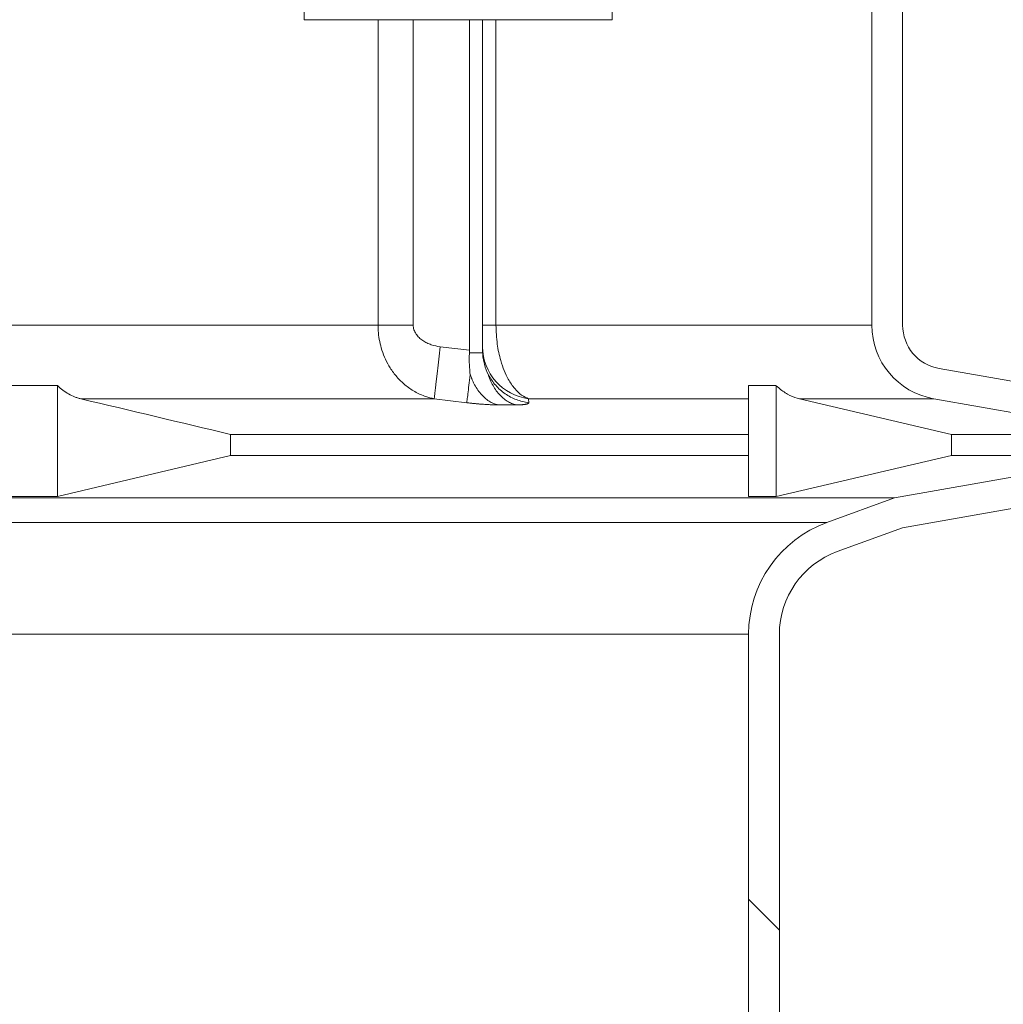
# Model space of a CAD drawing. Units: millimetres. Extents: x 2215 to 4221, y 516 to 3699.
# Drawn here: x 3305 to 3528, y 2556 to 2779 of the extents above; entities that cross this region are included whole.
import ezdxf

# ---------------------------------------------------------------- set-up
doc = ezdxf.new("R2010")
doc.units = ezdxf.units.MM
doc.header["$LTSCALE"] = 20
doc.layers.add('MAßLINIE_MAßZEICHNUNGEN', color=7, linetype='Continuous')
doc.styles.add('SLDTEXTSTYLE0', font='TXT', dxfattribs={"width": 0.7})
doc.dimstyles.new('SLDDIMSTYLE0', dxfattribs={"dimtxt": 105.833333, "dimasz": 70, "dimexe": 0, "dimexo": 0.0625, "dimgap": 26.458333, "dimtad": 0, "dimdec": 0, "dimrnd": 1e-09, "dimzin": 12, "dimdsep": 46, "dimtxsty": 'SLDTEXTSTYLE0', "dimsah": 1, "dimcen": 0.09, "dimadec": 0, "dimazin": 3, "dimtfac": 1, "dimtdec": 0, "dimtofl": 0, "dimtmove": 0, "dimatfit": 3, "dimfxl": 0, "dimfrac": 2, "dimtolj": 1, "dimtzin": 12, "dimarcsym": 0})

# ---------------------------------------------------------------- blocks, each defined once
blk = doc.blocks.new('SW_HATCH_0')
at = {"color": 0, "linetype": 'Continuous', "lineweight": 18}
blk.add_line((-19.07, -545.27), (-12.07, -552.27), dxfattribs=at)
blk = doc.blocks.new('_D_2')
at = {"layer": 'MAßLINIE_MAßZEICHNUNGEN', "color": 7}
for p, q in [((2759.16, 2658.68), (2759.16, 2222.34)), ((3565.16, 2658.68), (3565.16, 2222.34)), ((2759.16, 2242.34), (2953.84, 2242.34)), ((3565.16, 2242.34), (3354.7, 2242.34))]:
    blk.add_line(p, q, dxfattribs=at)
for points in [[(2759.16, 2242.34), (2829.16, 2212.34), (2829.16, 2272.34)], [(3565.16, 2242.34), (3495.16, 2272.34), (3495.16, 2212.34)]]:
    blk.add_solid(points, dxfattribs=at)
at = {"layer": 'MAßLINIE_MAßZEICHNUNGEN', "color": 7, "char_height": 105.833, "attachment_point": 1, "style": 'SLDTEXTSTYLE0'}
for s, insert in [('%%c', (2953.84, 2293.41)), ('806', (3105.4, 2293.41))]:
    blk.add_mtext(s, dxfattribs=dict(at, insert=insert))
blk = doc.blocks.new('_D_3')
at = {"layer": 'MAßLINIE_MAßZEICHNUNGEN', "color": 7}
for p, q in [((3621.01, 3699.27), (4062.02, 3699.27)), ((4042.02, 3699.27), (4042.02, 3406.17)), ((4042.02, 2442.34), (4042.02, 2828.4)), ((3437.7, 2442.34), (4062.02, 2442.34))]:
    blk.add_line(p, q, dxfattribs=at)
for points in [[(4042.02, 3699.27), (4012.02, 3629.27), (4072.02, 3629.27)], [(4042.02, 2442.34), (4072.02, 2512.34), (4012.02, 2512.34)]]:
    blk.add_solid(points, dxfattribs=at)
at = {"layer": 'MAßLINIE_MAßZEICHNUNGEN', "color": 7, "char_height": 105.833, "attachment_point": 1, "rotation": 90, "style": 'SLDTEXTSTYLE0'}
for s, insert in [('1250', (4065.13, 3108.86)), ('min 800', (3905.59, 2867.89)), ('max', (4065.13, 2828.4))]:
    blk.add_mtext(s, dxfattribs=dict(at, insert=insert))
blk = doc.blocks.new('_D_4')
at = {"layer": 'MAßLINIE_MAßZEICHNUNGEN', "color": 7}
for p, q in [((3691.33, 2924.34), (3830.64, 2924.34)), ((3810.64, 2924.34), (3810.64, 2804.7)), ((3810.64, 2442.34), (3810.64, 2563.24)), ((3437.7, 2442.34), (3830.64, 2442.34))]:
    blk.add_line(p, q, dxfattribs=at)
for points in [[(3810.64, 2924.34), (3780.64, 2854.34), (3840.64, 2854.34)], [(3810.64, 2442.34), (3840.64, 2512.34), (3780.64, 2512.34)]]:
    blk.add_solid(points, dxfattribs=at)
at = {"layer": 'MAßLINIE_MAßZEICHNUNGEN', "color": 7, "insert": (3753.99, 2563.24), "char_height": 105.833, "attachment_point": 1, "rotation": 90, "style": 'SLDTEXTSTYLE0'}
blk.add_mtext('482', dxfattribs=at)

msp = doc.modelspace()

# ---------------------------------------------------------------- linework, layer by layer
at = {"color": 7, "linetype": 'Continuous', "lineweight": 18}
for p, q in [((3498.16, 2901.84), (3498.16, 2709.96)), ((3505.16, 2901.84), (3505.16, 2709.96)), ((3369.16, 2806.36), (3369.16, 2779.34)), ((3439.16, 2779.34), (3439.16, 2794.34)), ((3369.16, 2779.34), (3439.16, 2779.34)), ((3385.97, 2779.34), (3385.97, 2709.96)), ((3393.97, 2709.96), (3393.97, 2779.34)), ((3406.75, 2704.24), (3406.75, 2779.34)), ((3409.72, 2779.34), (3409.72, 2709.96)), ((3412.77, 2709.96), (3412.77, 2779.34)), ((3385.97, 2709.96), (3227.43, 2709.96)), ((3385.97, 2709.96), (3393.97, 2709.96)), ((3409.72, 2709.96), (3412.77, 2709.96)), ((3498.16, 2709.96), (3412.77, 2709.96)), ((3406.75, 2704.24), (3400.12, 2705.03)), ((3409.72, 2705.03), (3409.72, 2704.24)), ((3406.75, 2704.24), (3406.74, 2703.64)), ((3409.72, 2704.24), (3409.73, 2703.64)), ((3513.43, 2700.11), (3561.03, 2691.71)), ((3313.16, 2696.21), (3299.63, 2696.21)), ((3313.16, 2671.01), (3313.16, 2696.21)), ((3476.41, 2696.21), (3470.14, 2696.21)), ((3470.14, 2671.01), (3470.14, 2696.21)), ((3476.41, 2671.01), (3476.41, 2696.21)), ((3318.42, 2693.21), (3398.72, 2693.21)), ((3398.72, 2693.21), (3406.15, 2692.32)), ((3420.21, 2692.32), (3420.18, 2693.21)), ((3420.18, 2693.21), (3470.14, 2693.21)), ((3481.75, 2693.21), (3516.25, 2685.11)), ((3481.75, 2693.21), (3512.21, 2693.21)), ((3512.21, 2693.21), (3558.16, 2685.11)), ((3470.14, 2685.11), (3352.46, 2685.11)), ((3352.46, 2685.11), (3352.46, 2680.36)), ((3558.16, 2685.11), (3516.25, 2685.11)), ((3516.25, 2685.11), (3516.25, 2680.36)), ((3352.46, 2680.36), (3313.16, 2671.01)), ((3470.14, 2680.36), (3352.46, 2680.36)), ((3516.25, 2680.36), (3476.41, 2671.01)), ((3558.16, 2680.36), (3503.34, 2670.69)), ((3558.16, 2680.36), (3516.25, 2680.36)), ((3561.03, 2673.76), (3505.16, 2663.91)), ((3313.16, 2671.01), (3299.63, 2671.01)), ((3476.41, 2671.01), (3470.14, 2671.01)), ((3503.34, 2670.69), (3233.85, 2670.69)), ((3503.34, 2670.69), (3487.93, 2665.08)), ((3487.93, 2665.08), (3233.9, 2665.08)), ((3505.16, 2663.91), (3490.32, 2658.5)), ((3224.03, 2639.71), (3470.16, 2639.71)), ((3470.16, 2540.14), (3470.16, 2639.71)), ((3477.16, 2538.91), (3477.16, 2639.71))]:
    msp.add_line(p, q, dxfattribs=at)
at = {"color": 7, "linetype": 'Continuous', "lineweight": 18, "flags": 128}
msp.add_lwpolyline([(3398.72, 2693.21), (3398.77, 2693.68), (3398.87, 2694.51), (3399.01, 2695.69), (3399.19, 2697.16), (3399.39, 2698.9), (3399.62, 2700.83), (3399.87, 2702.9), (3400.12, 2705.03)], dxfattribs=at)
at = {"color": 7, "linetype": 'Continuous', "lineweight": 18}
for centre, radius, start, end in [((3515.16, 2709.96), 17, 180, 260), ((3515.16, 2709.96), 10, 180, 260), ((3421.67, 2705.07), 11.94, 180.1682, 262.8787), ((3497.16, 2639.71), 27, 110, 180), ((3497.16, 2639.71), 20, 110, 180)]:
    msp.add_arc(centre, radius, start, end, dxfattribs=at)
for points, knots in [([(3385.97, 2709.96), (3385.99, 2709.36), (3386.05, 2707.44), (3386.77, 2704.03), (3388.33, 2700.66), (3390.23, 2698.12), (3392.11, 2696.27), (3394.31, 2694.76), (3396.58, 2693.72), (3398.08, 2693.36), (3398.72, 2693.21)], [0, 0, 0, 0, 0.073504, 0.238617, 0.429775, 0.541667, 0.65358, 0.780715, 0.907874, 1, 1, 1, 1]), ([(3400.12, 2705.03), (3399.41, 2705.12), (3398.72, 2705.27), (3397.72, 2705.61), (3397.39, 2705.75), (3396.74, 2706.06), (3396.43, 2706.24), (3395.84, 2706.64), (3395.56, 2706.86), (3395.04, 2707.36), (3394.81, 2707.63), (3394.41, 2708.23), (3394.25, 2708.55), (3394.03, 2709.23), (3393.97, 2709.59), (3393.97, 2709.96)], [0, 0, 0, 0, 0.25, 0.25, 0.375, 0.375, 0.5, 0.5, 0.625, 0.625, 0.75, 0.75, 0.875, 0.875, 1, 1, 1, 1]), ([(3409.72, 2709.96), (3409.72, 2709.59), (3409.72, 2709.24), (3409.72, 2708.73), (3409.72, 2708.56), (3409.72, 2708.24), (3409.72, 2708.09), (3409.72, 2707.64), (3409.72, 2707.36), (3409.72, 2706.87), (3409.72, 2706.65), (3409.72, 2706.24), (3409.72, 2706.07), (3409.72, 2705.75), (3409.72, 2705.62), (3409.72, 2705.39), (3409.72, 2705.29), (3409.72, 2705.13), (3409.72, 2705.07), (3409.72, 2705.03)], [0, 0, 0, 0, 0.125, 0.125, 0.1875, 0.1875, 0.25, 0.25, 0.375, 0.375, 0.5, 0.5, 0.625, 0.625, 0.75, 0.75, 0.875, 0.875, 1, 1, 1, 1]), ([(3420.18, 2693.21), (3419.65, 2693.45), (3418.55, 2693.94), (3416.98, 2695.45), (3415.65, 2697.39), (3414.6, 2699.6), (3413.7, 2702.23), (3412.94, 2705.7), (3412.83, 2708.51), (3412.77, 2709.96)], [0, 0, 0, 0, 0.135471, 0.2793499, 0.4289616, 0.5395945, 0.6530408, 0.8207196, 1, 1, 1, 1]), ([(3406.94, 2698.63), (3406.84, 2699.4), (3406.76, 2700.21), (3406.71, 2701.49), (3406.7, 2701.92), (3406.7, 2702.78), (3406.71, 2703.21), (3406.74, 2703.64)], [0, 0, 0, 0, 0.5, 0.5, 0.75, 0.75, 1, 1, 1, 1]), ([(3409.73, 2703.64), (3409.76, 2703.21), (3409.8, 2702.78), (3409.94, 2701.92), (3410.03, 2701.48), (3410.37, 2700.21), (3410.69, 2699.4), (3411.08, 2698.63)], [0, 0, 0, 0, 0.25, 0.25, 0.5, 0.5, 1, 1, 1, 1]), ([(3406.91, 2698.64), (3406.81, 2697.79), (3406.71, 2696.99), (3406.54, 2695.55), (3406.46, 2694.91), (3406.33, 2693.82), (3406.27, 2693.36), (3406.19, 2692.68), (3406.16, 2692.44), (3406.15, 2692.32)], [0, 0, 0, 0, 0.25, 0.25, 0.5, 0.5, 0.75, 0.75, 1, 1, 1, 1]), ([(3406.95, 2698.62), (3407.02, 2698.42), (3407.1, 2698.22), (3407.18, 2698.02), (3407.18, 2698.01), (3407.18, 2698.01), (3407.19, 2697.99), (3407.2, 2697.96), (3407.24, 2697.86), (3407.32, 2697.66), (3407.39, 2697.48), (3407.54, 2697.14), (3407.64, 2696.92), (3408.19, 2695.82), (3408.72, 2695.02), (3409.89, 2693.67), (3410.53, 2693.11), (3411.52, 2692.48), (3411.86, 2692.31), (3412.36, 2692.09), (3412.53, 2692.03), (3412.78, 2691.94), (3412.91, 2691.9), (3413.05, 2691.86), (3413.12, 2691.84), (3413.16, 2691.83), (3413.18, 2691.83), (3413.18, 2691.83), (3413.19, 2691.83), (3413.19, 2691.83), (3413.19, 2691.82), (3413.19, 2691.82)], [0, 0, 0, 0, 0.125, 0.128906, 0.128906, 0.130859, 0.130859, 0.132812, 0.140625, 0.15625, 0.1875, 0.1875, 0.25, 0.25, 0.5, 0.5, 0.75, 0.75, 0.875, 0.875, 0.9375, 0.9375, 0.96875, 0.984375, 0.992187, 0.996094, 0.998047, 0.998047, 0.999023, 0.999023, 1, 1, 1, 1]), ([(3417.3, 2691.82), (3417.3, 2691.82), (3417.3, 2691.83), (3417.29, 2691.83), (3417.29, 2691.83), (3417.27, 2691.83), (3417.24, 2691.84), (3417.17, 2691.86), (3417.03, 2691.9), (3416.91, 2691.94), (3416.66, 2692.02), (3416.49, 2692.08), (3416, 2692.29), (3415.67, 2692.46), (3414.69, 2693.07), (3414.06, 2693.6), (3412.9, 2694.9), (3412.37, 2695.67), (3411.71, 2696.95), (3411.51, 2697.39), (3411.31, 2697.91), (3411.28, 2697.98), (3411.25, 2698.06), (3411.24, 2698.08), (3411.23, 2698.1), (3411.23, 2698.1), (3411.23, 2698.12), (3411.2, 2698.18), (3411.15, 2698.34), (3411.09, 2698.48), (3411.06, 2698.58)], [0, 0, 0, 0, 0.001953, 0.001953, 0.003906, 0.003906, 0.007813, 0.015625, 0.03125, 0.0625, 0.0625, 0.125, 0.125, 0.25, 0.25, 0.5, 0.5, 0.75, 0.75, 0.875, 0.875, 0.890625, 0.894531, 0.896484, 0.896484, 0.898438, 0.898438, 0.90625, 0.9375, 1, 1, 1, 1]), ([(3420.21, 2692.32), (3419.25, 2692.44), (3418.31, 2692.68), (3416.51, 2693.36), (3415.65, 2693.82), (3414.07, 2694.91), (3413.34, 2695.55), (3412.07, 2696.99), (3411.52, 2697.79), (3411.08, 2698.64)], [0, 0, 0, 0, 0.25, 0.25, 0.5, 0.5, 0.75, 0.75, 1, 1, 1, 1]), ([(3318.42, 2693.21), (3318.18, 2693.27), (3317.95, 2693.34), (3317.48, 2693.48), (3317.25, 2693.57), (3316.56, 2693.84), (3316.12, 2694.05), (3315.24, 2694.55), (3314.81, 2694.83), (3313.97, 2695.47), (3313.56, 2695.82), (3313.16, 2696.21)], [0, 0, 0, 0, 0.125, 0.125, 0.25, 0.25, 0.5, 0.5, 0.75, 0.75, 1, 1, 1, 1]), ([(3481.75, 2693.21), (3481.57, 2693.26), (3480.64, 2693.49), (3478.98, 2694.2), (3477.4, 2695.28), (3476.58, 2696.05), (3476.41, 2696.21)], [0, 0, 0, 0, 0.094618, 0.488546, 0.894338, 1, 1, 1, 1]), ([(3406.15, 2692.32), (3406.26, 2692.31), (3406.47, 2692.28), (3406.8, 2692.24), (3407.12, 2692.21), (3407.45, 2692.17), (3407.77, 2692.14), (3408.09, 2692.11), (3408.4, 2692.08), (3408.72, 2692.05), (3409.03, 2692.02), (3409.34, 2692), (3409.65, 2691.97), (3410.02, 2691.95), (3410.47, 2691.92), (3410.96, 2691.89), (3411.45, 2691.86), (3411.91, 2691.85), (3412.36, 2691.83), (3412.78, 2691.83), (3413.05, 2691.82), (3413.19, 2691.82)], [0, 0, 0, 0, 0.042173, 0.084111, 0.125856, 0.16745, 0.208938, 0.250362, 0.291767, 0.333196, 0.374693, 0.4163, 0.458062, 0.50002, 0.572081, 0.643566, 0.714691, 0.785678, 0.856745, 0.928114, 1, 1, 1, 1]), ([(3413.19, 2691.82), (3413.87, 2691.83), (3415.25, 2691.83), (3416.62, 2691.83), (3417.31, 2691.82)], [0, 0, 0, 0, 0.500016, 1, 1, 1, 1]), ([(3417.31, 2691.82), (3417.38, 2691.82), (3417.54, 2691.82), (3417.76, 2691.83), (3417.97, 2691.83), (3418.17, 2691.84), (3418.36, 2691.85), (3418.55, 2691.85), (3418.72, 2691.87), (3418.89, 2691.88), (3419.05, 2691.89), (3419.19, 2691.91), (3419.33, 2691.93), (3419.49, 2691.96), (3419.66, 2691.99), (3419.83, 2692.03), (3419.97, 2692.08), (3420.08, 2692.13), (3420.15, 2692.19), (3420.2, 2692.25), (3420.2, 2692.3), (3420.21, 2692.32)], [0, 0, 0, 0, 0.041971, 0.083737, 0.125339, 0.16682, 0.208224, 0.249595, 0.290975, 0.332408, 0.373939, 0.41561, 0.457465, 0.499545, 0.571413, 0.642793, 0.713899, 0.784953, 0.856175, 0.927785, 1, 1, 1, 1])]:
    msp.add_open_spline(points, degree=3, knots=knots, dxfattribs=at)
for points in [[(3409.73, 2703.64), (3408.74, 2703.65), (3407.74, 2703.65), (3406.74, 2703.64)], [(3318.42, 2693.21), (3329.77, 2690.53), (3341.12, 2687.83), (3352.46, 2685.11)]]:
    msp.add_open_spline(points, degree=3, dxfattribs=at)

# ---------------------------------------------------------------- block references
msp.add_blockref('SW_HATCH_0', (3489.23, 3124.76), dxfattribs=at)

# ---------------------------------------------------------------- dimensions: what is measured, and where the dimension line sits
at = {"layer": 'MAßLINIE_MAßZEICHNUNGEN', "color": 7}
dim = msp.add_linear_dim(base=(4042.02, 2442.34), p1=(3601.01, 3699.27), p2=(3417.7, 2442.34), angle=90, text='min 800\\Pmax <>', dimstyle='SLDDIMSTYLE0', dxfattribs=at)
dim.commit()
dim.dimension.update_dxf_attribs({"geometry": '_D_3', "text_midpoint": (4042.02, 3117.28), "dimtype": 160})
dim = msp.add_linear_dim(base=(3810.64, 2442.34), p1=(3671.33, 2924.34), p2=(3417.7, 2442.34), angle=90, dimstyle='SLDDIMSTYLE0', dxfattribs=at)
dim.commit()
dim.dimension.update_dxf_attribs({"geometry": '_D_4', "text_midpoint": (3810.64, 2683.97), "dimtype": 160})
dim = msp.add_linear_dim(base=(2759.16, 2242.34), p1=(3565.16, 2678.68), p2=(2759.16, 2678.68), text='%%c<>', dimstyle='SLDDIMSTYLE0', dxfattribs=at)
dim.commit()
dim.dimension.update_dxf_attribs({"geometry": '_D_2', "text_midpoint": (3154.27, 2242.34), "dimtype": 160})

doc.saveas('drawing.dxf')
